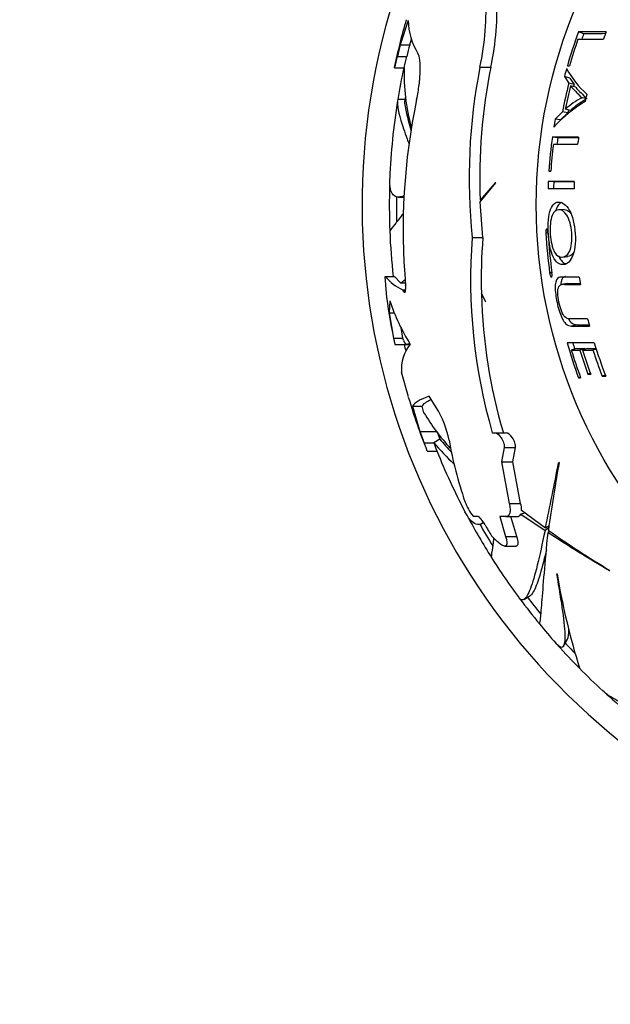
# Paper-space layout 'Layout1' of a CAD drawing. Units: millimetres. Extents: x 0 to 819, y 0 to 1163.
# Drawn here: x 372 to 398, y 764 to 807 of the extents above; entities that cross this region are included whole.
import ezdxf
from ezdxf import colors
from ezdxf.entities.mleader import LeaderData, LeaderLine
from ezdxf.math import Vec2, Vec3

# ---------------------------------------------------------------- set-up
doc = ezdxf.new("R2010")
doc.units = ezdxf.units.MM
doc.layers.add('DV1_Défaut', color=7, linetype='Continuous')
doc.layers.add('Défaut', color=7, linetype='Continuous')

# ---------------------------------------------------------------- blocks, each defined once
blk = doc.blocks.new('_DOT')
at = {"color": 0}
blk.add_line((0, 0), (-1, 0), dxfattribs=at)
at = {"color": 0, "const_width": 0.333}
blk.add_lwpolyline([(-0.1665, 0, 1), (0.1665, 0, 1)], format="xyb", close=True, dxfattribs=at)
blk = doc.blocks.new('SE')
at = {"layer": 'DV1_Défaut', "color": 7, "linetype": 'Continuous'}
for p, q in [((388.978, 807.304), (388.628, 806.246)), ((389.041, 806.246), (389.121, 806.491)), ((396.386, 806.496), (397.502, 806.496)), ((396.635, 806.731), (396.409, 806.814)), ((397.623, 806.814), (396.409, 806.814)), ((388.628, 806.246), (389.041, 806.246)), ((388.508, 805.738), (388.919, 805.738)), ((388.38, 805.24), (388.796, 805.24)), ((392.108, 805.276), (392.579, 805.276)), ((395.921, 805.323), (396.01, 805.323)), ((396.025, 804.796), (395.793, 804.858)), ((395.793, 804.858), (395.982, 804.564)), ((396.025, 804.796), (396.212, 804.506)), ((396.212, 804.506), (395.982, 804.564)), ((396.289, 804.395), (396.061, 804.452)), ((388.832, 803.855), (388.52, 803.855)), ((396.781, 803.885), (396.561, 803.936)), ((396.063, 803.384), (395.833, 803.43)), ((395.707, 803.321), (395.388, 803.005)), ((395.625, 802.964), (395.388, 803.005)), ((395.939, 803.276), (395.625, 802.964)), ((395.939, 803.276), (395.707, 803.321)), ((395.505, 802.186), (395.266, 802.218)), ((396.413, 802.218), (395.266, 802.218)), ((396.408, 802.186), (395.505, 802.186)), ((395.312, 801.901), (396.369, 801.901)), ((395.115, 800.728), (395.201, 800.728)), ((392.777, 800.221), (392.115, 799.468)), ((392.118, 799.397), (392.803, 800.218)), ((392.803, 800.218), (392.777, 800.221)), ((395.33, 800.267), (395.09, 800.278)), ((396.226, 800.278), (395.09, 800.278)), ((396.225, 800.267), (395.33, 800.267)), ((388.554, 799.597), (388.796, 799.597)), ((392.115, 799.468), (392.177, 799.468)), ((392.233, 797.828), (392.118, 799.397)), ((395.783, 799.05), (395.547, 799.047)), ((391.769, 797.828), (392.233, 797.828)), ((395.082, 798.031), (394.982, 798.025)), ((395.703, 796.981), (395.937, 797.006)), ((387.977, 796.134), (388.38, 796.134)), ((388.042, 795.218), (387.977, 796.134)), ((388.641, 795.86), (388.38, 796.134)), ((395.242, 796.298), (395.149, 796.285)), ((388.641, 795.86), (388.856, 795.86)), ((395.908, 795.822), (395.673, 795.784)), ((388.734, 795.551), (388.862, 795.551)), ((388.734, 795.551), (388.744, 795.525)), ((388.744, 795.525), (388.859, 795.525)), ((392.365, 795.03), (392.169, 795.392)), ((392.17, 795.354), (392.347, 795.037)), ((388.176, 795.075), (388.143, 794.545)), ((392.347, 795.037), (392.365, 795.03)), ((388.143, 794.545), (388.383, 794.545)), ((388.143, 794.545), (388.34, 793.437)), ((396.334, 794.023), (396.107, 793.966)), ((396.107, 793.966), (396.888, 793.966)), ((396.334, 794.023), (396.868, 794.023)), ((388.748, 793.437), (388.663, 793.91)), ((388.34, 793.437), (388.748, 793.437)), ((388.392, 793.169), (388.391, 793.169)), ((388.392, 793.169), (389.066, 793.169)), ((388.764, 793.358), (388.748, 793.437)), ((388.989, 793.196), (389.036, 793.223)), ((397.095, 793.235), (395.912, 793.235)), ((396.324, 792.987), (396.095, 792.918)), ((396.095, 792.918), (396.465, 792.918)), ((396.324, 792.987), (396.688, 792.987)), ((396.688, 792.987), (396.465, 792.918)), ((396.806, 792.987), (396.585, 792.918)), ((396.585, 792.918), (397.041, 792.918)), ((396.806, 792.987), (397.181, 792.986)), ((397.18, 792.962), (397.041, 792.918)), ((388.992, 790.871), (388.689, 791.951)), ((396.929, 791.904), (396.821, 791.864)), ((396.821, 791.864), (396.943, 791.864)), ((397.577, 791.829), (397.441, 791.777)), ((397.441, 791.777), (397.598, 791.777)), ((396.489, 791.742), (396.409, 791.712)), ((396.409, 791.712), (396.5, 791.712)), ((390.201, 790.413), (389.895, 790.903)), ((389.168, 790.469), (389.589, 790.469)), ((389.168, 790.469), (389.49, 789.357)), ((389.664, 790.184), (389.589, 790.469)), ((389.49, 789.357), (390.236, 789.357)), ((392.647, 789.304), (392.766, 789.304)), ((392.766, 789.304), (393.25, 789.304)), ((389.671, 788.87), (390.099, 788.87)), ((390.36, 789.028), (390.097, 788.876)), ((389.803, 788.51), (390.233, 788.51)), ((393.164, 788.668), (393.048, 788.047)), ((393.164, 788.668), (393.656, 788.668)), ((393.538, 788.047), (393.656, 788.668)), ((393.048, 788.047), (393.538, 788.047)), ((393.048, 788.047), (393.385, 786.227)), ((393.882, 786.227), (393.538, 788.047)), ((395.563, 788.009), (395.539, 787.999)), ((393.385, 786.227), (393.882, 786.227)), ((394.077, 785.797), (393.889, 785.76)), ((393.889, 785.76), (394.947, 785.047)), ((394.966, 785.143), (393.921, 785.911)), ((391.823, 785.651), (391.811, 785.666)), ((392.029, 785.651), (391.823, 785.651)), ((392.194, 785.347), (392.269, 785.39)), ((393.227, 785.651), (392.97, 785.651)), ((392.97, 785.651), (393.226, 784.781)), ((393.227, 785.651), (393.721, 785.651)), ((393.72, 784.781), (393.459, 785.651)), ((395.104, 785.138), (394.947, 785.047)), ((395.117, 785.23), (394.966, 785.143)), ((395.16, 785.008), (395.079, 784.961)), ((392.856, 784.566), (392.613, 784.804)), ((393.226, 784.781), (393.72, 784.781)), ((393.178, 784.364), (393.672, 784.364)), ((397.759, 783.294), (397.777, 783.297)), ((395.465, 783.145), (395.472, 783.154)), ((394.025, 782.034), (394.289, 782.187)), ((395.768, 780.017), (395.928, 780.293))]:
    blk.add_line(p, q, dxfattribs=at)
blk.add_circle((416.965, 799.263), 22.4, dxfattribs=at)
blk.add_circle((416.965, 799.263), 22.4, dxfattribs=at)
for centre, radius, start, end in [((416.965, 799.263), 30, 300.2208, 239.7792), ((380.327, 807.792), 12.047, 347.9429, 3.1757), ((381.028, 807.793), 11.822, 347.7085, 3.234), ((416.965, 799.263), 29.217, 163.949, 168.1739), ((391.702, 807.323), 2.724, 180.3832, 212.2129), ((416.965, 799.263), 21.899, 159.8308, 163.9338), ((416.965, 799.263), 21.814, 160.6343, 163.8691), ((416.965, 799.263), 21.659, 159.8308, 160.4834), ((416.965, 799.263), 20.764, 158.676, 159.6132), ((416.965, 799.263), 29.185, 166.1573, 167.1807), ((416.965, 799.263), 28.784, 165.9608, 166.9993), ((383.945, 806.646), 4.652, 342.3985, 348.7435), ((381.569, 807.349), 7.524, 343.8471, 347.6393), ((426.632, 797.028), 39.136, 167.8786, 167.8883), ((416.965, 799.263), 28.814, 168.0282, 170.8297), ((398.071, 805.041), 9.278, 178.6724, 194.9037), ((416.807, 800.419), 25.172, 168.8754, 185.9086), ((416.739, 800.425), 24.642, 168.646, 182.2258), ((416.965, 799.263), 21.899, 164.2352, 165.1979), ((399.145, 806.879), 3.657, 207.117, 229.5398), ((416.965, 799.263), 21.642, 165.822, 169.1935), ((416.965, 799.263), 21.539, 166.0592, 168.8461), ((416.965, 799.263), 21.406, 165.822, 166.0592), ((416.396, 798.178), 27.642, 168.1419, 185.0566), ((416.965, 799.263), 28.506, 170.4709, 171.0435), ((398.215, 800.78), 3.563, 117.651, 131.9488), ((398.421, 800.773), 3.518, 118.9714, 132.084), ((416.965, 799.263), 20.764, 166.537, 167.4517), ((416.965, 799.263), 28.817, 170.9428, 177.6984), ((399.22, 805.638), 10.592, 190.5377, 197.2857), ((400.139, 798.184), 6.565, 121.6185, 137.0947), ((416.965, 799.263), 21.406, 168.8461, 169.1935), ((416.965, 799.263), 21.899, 170.1607, 171.0944), ((416.965, 799.263), 21.899, 172.244, 176.1635), ((416.965, 799.263), 21.659, 172.244, 173.0017), ((416.965, 799.263), 20.764, 171.8172, 172.701), ((416.965, 799.263), 21.814, 173.054, 176.1485), ((416.965, 799.263), 28.814, 178.2228, 182.2874), ((416.965, 799.263), 21.899, 177.3422, 178.1732), ((395.645, 743.359), 56.605, 89.4253, 90.5747), ((416.965, 799.263), 21.659, 177.3422, 178.1732), ((416.965, 799.263), 20.764, 177.1968, 178.0733), ((416.965, 799.263), 28.506, 179.2891, 181.515), ((416.965, 799.263), 28.817, 182.2757, 186.2339), ((415.738, 795.991), 24.04, 175.6167, 196.1489), ((415.722, 795.991), 23.561, 175.5286, 181.4574), ((416.965, 799.263), 22.018, 183.2218, 187.7717), ((416.965, 799.263), 21.918, 183.2366, 187.8076), ((389.463, 797.282), 1.878, 217.706, 247.1708), ((416.965, 799.263), 20.764, 188.746, 189.6331), ((387.221, 798.317), 2.838, 300.0257, 304.618), ((416.965, 799.263), 29.217, 187.9603, 192.0162), ((415.701, 795.982), 23.539, 181.5293, 196.4795), ((396.187, 797.653), 8.416, 197.8383, 212.1944), ((416.965, 799.263), 20.764, 193.871, 194.7802), ((426.671, 801.118), 39.096, 191.7213, 191.7311), ((390.312, 792.117), 1.632, 139.838, 185.8184), ((416.965, 799.263), 28.814, 192.2098, 192.8039), ((416.965, 799.263), 21.899, 195.9768, 200.1692), ((416.965, 799.263), 21.659, 196.1611, 196.9104), ((416.965, 799.263), 20.764, 196.8755, 201.1322), ((416.965, 799.263), 21.814, 196.9104, 200.2517), ((416.965, 799.263), 21.46, 197.198, 200.1676), ((416.965, 799.263), 21.346, 197.2928, 200.2802), ((416.965, 799.263), 20.91, 197.6649, 200.978), ((416.965, 799.263), 29.217, 196.7002, 201.5713), ((397.415, 794.733), 8.987, 210.4102, 222.7326), ((386.439, 788.117), 4.407, 11.4476, 31.3909), ((416.965, 799.263), 29.206, 199.8259, 200.8449), ((416.965, 799.263), 28.506, 200.3247, 201.0435), ((382.929, 786.199), 7.252, 18.5863, 21.6155), ((396.249, 793.846), 7.909, 218.9377, 228.1479), ((416.965, 799.263), 28.806, 201.1362, 201.1482), ((383.436, 786.188), 7.183, 18.8649, 21.9289), ((396.163, 793.652), 7.42, 218.5547, 224.5276), ((408.483, 792.132), 18.001, 190.044, 198.8813), ((416.965, 799.263), 28.817, 201.8912, 207.6981), ((3.032, 865.204), 400.028, 348.45488, 348.8721), ((465.129, 775.4), 70.699, 169.72645, 172.15203), ((393.592, 787.087), 2.279, 200.0321, 218.5829), ((392.775, 785.929), 1.147, 359.1134, 15.0632), ((393.728, 785.826), 0.174, 267.7938, 337.758), ((416.965, 799.263), 28.814, 208.2228, 212.2874), ((416.965, 799.263), 28.506, 209.2891, 211.515), ((416.965, 799.263), 28.321, 209.5594, 210.6987), ((432.631, 842.359), 68.591, 236.80584, 239.44225), ((421.888, 823.097), 46.533, 234.84, 238.7922), ((416.965, 799.263), 28.817, 212.2758, 216.5218), ((426.347, 788.311), 31.303, 189.4829, 197.2541), ((416.965, 799.263), 28.814, 216.6558, 219.4109), ((416.965, 799.263), 28.506, 216.9519, 218.8395), ((416.965, 799.263), 28.817, 219.4095, 221.6113), ((416.965, 799.263), 28.814, 221.8795, 224.6163), ((416.965, 799.263), 28.506, 222.125, 223.3668), ((416.965, 799.263), 28.817, 224.6004, 227.4213), ((416.965, 799.263), 28.814, 227.8518, 230.8297)]:
    blk.add_arc(centre, radius, start, end, dxfattribs=at)
for points in [[(397.591, 806.732), (397.204, 806.731), (396.884, 806.731), (396.635, 806.731)], [(396.209, 797.193), (396.129, 797.063), (396.03, 797.015), (395.935, 797.006)], [(389.895, 790.903), (389.485, 790.76), (389.243, 790.615), (389.168, 790.469)], [(389.589, 790.469), (389.64, 790.568), (389.769, 790.666), (389.975, 790.763)]]:
    blk.add_open_spline(points, degree=3, dxfattribs=at)
for points, knots in [([(389.344, 803.858), (389.389, 804.071), (389.425, 804.286), (389.465, 804.605), (389.476, 804.708), (389.492, 804.908), (389.498, 805.006), (389.503, 805.19), (389.502, 805.277), (389.496, 805.436), (389.49, 805.511), (389.463, 805.708), (389.435, 805.807), (389.397, 805.871)], [0, 0, 0, 0, 0.25, 0.25, 0.375, 0.375, 0.5, 0.5, 0.625, 0.625, 0.75, 0.75, 1, 1, 1, 1]), ([(396.061, 804.452), (396.13, 804.363), (396.207, 804.279), (396.336, 804.162), (396.378, 804.114), (396.443, 804.041), (396.464, 804.015), (396.496, 803.975), (396.509, 803.969), (396.536, 803.956), (396.55, 803.95), (396.561, 803.936)], [0, 0, 0, 0, 0.5, 0.5, 0.75, 0.75, 0.875, 0.875, 0.9375, 0.9375, 1, 1, 1, 1]), ([(396.289, 804.395), (396.357, 804.307), (396.433, 804.224), (396.56, 804.109), (396.601, 804.062), (396.664, 803.989), (396.685, 803.964), (396.713, 803.929), (396.721, 803.923), (396.729, 803.919)], [0, 0, 0, 0, 0.5462969, 0.5462969, 0.8194454, 0.8194454, 0.9560196, 0.9560196, 1, 1, 1, 1]), ([(388.52, 803.855), (388.475, 803.713), (388.521, 803.408), (388.689, 802.833), (388.728, 802.708), (388.819, 802.438), (388.87, 802.293), (388.952, 802.069), (388.979, 801.997), (389.007, 801.923)], [0, 0, 0, 0, 0.619137, 0.619137, 0.773921, 0.773921, 0.928705, 0.928705, 1, 1, 1, 1]), ([(388.791, 799.65), (388.77, 799.642), (388.75, 799.634), (388.66, 799.605), (388.595, 799.595), (388.48, 799.599), (388.429, 799.614), (388.297, 799.696), (388.235, 799.799), (388.174, 800.075), (388.164, 800.229), (388.172, 800.413)], [0, 0, 0, 0, 0.048575, 0.048575, 0.219292, 0.219292, 0.390009, 0.390009, 0.731442, 0.731442, 1, 1, 1, 1]), ([(396.264, 797.999), (396.238, 798.397), (396.144, 798.789), (395.87, 799.271), (395.707, 799.372), (395.42, 799.39), (395.283, 799.305), (395.146, 798.939), (395.111, 798.781), (395.076, 798.418), (395.076, 798.217), (395.11, 797.625), (395.188, 797.231), (395.423, 796.745), (395.565, 796.654), (395.856, 796.642), (396.01, 796.728), (396.181, 797.087), (396.228, 797.241), (396.276, 797.601), (396.277, 797.8), (396.264, 797.999)], [0, 0, 0, 0, 0.125, 0.125, 0.25, 0.25, 0.375, 0.375, 0.4375, 0.4375, 0.5, 0.5, 0.625, 0.625, 0.75, 0.75, 0.875, 0.875, 0.9375, 0.9375, 1, 1, 1, 1]), ([(395.66, 799.356), (395.571, 799.316), (395.49, 799.225), (395.421, 799.038), (395.413, 799.013), (395.405, 798.987)], [0, 0, 0, 0, 0.872756, 0.872756, 1, 1, 1, 1]), ([(388.172, 798.108), (388.173, 798.108), (388.251, 798.21), (388.488, 798.518), (388.596, 798.66), (388.745, 798.852), (388.761, 798.873), (388.777, 798.894)], [0, 0, 0, 0, 0.614577, 0.614577, 0.959708, 0.959708, 1, 1, 1, 1]), ([(395.683, 796.98), (395.569, 796.976), (395.456, 797.025), (395.264, 797.366), (395.195, 797.67), (395.153, 798.289), (395.182, 798.607), (395.33, 798.975), (395.437, 799.046), (395.66, 799.048), (395.786, 798.979), (396.006, 798.636), (396.093, 798.347), (396.138, 797.722), (396.102, 797.403), (395.919, 797.039), (395.797, 796.984), (395.683, 796.98)], [0, 0, 0, 0, 0.125, 0.125, 0.25, 0.25, 0.375, 0.375, 0.5, 0.5, 0.625, 0.625, 0.75, 0.75, 0.875, 0.875, 1, 1, 1, 1]), ([(395.781, 799.05), (395.781, 799.05), (395.781, 799.05), (395.88, 799.05), (395.99, 798.995), (396.09, 798.861)], [0, 0, 0, 0, 0.001576, 0.001576, 1, 1, 1, 1]), ([(395.022, 798.205), (395.016, 798.205), (395.01, 798.203), (394.998, 798.187), (394.993, 798.175), (394.982, 798.125), (394.979, 798.076), (394.982, 798.025)], [0, 0, 0, 0, 0.25, 0.25, 0.5, 0.5, 1, 1, 1, 1]), ([(395.082, 798.025), (395.08, 798.075), (395.071, 798.123), (395.049, 798.189), (395.035, 798.205), (395.022, 798.205)], [0, 0, 0, 0, 0.5, 0.5, 1, 1, 1, 1]), ([(395.537, 797.026), (395.539, 797.022), (395.541, 797.018), (395.641, 796.809), (395.757, 796.712), (395.878, 796.685)], [0, 0, 0, 0, 0.0183379, 0.0183379, 1, 1, 1, 1]), ([(395.149, 796.285), (395.156, 796.235), (395.168, 796.188), (395.195, 796.122), (395.21, 796.105), (395.223, 796.105)], [0, 0, 0, 0, 0.5, 0.5, 1, 1, 1, 1]), ([(395.223, 796.105), (395.23, 796.105), (395.236, 796.107), (395.246, 796.123), (395.25, 796.136), (395.258, 796.186), (395.257, 796.235), (395.251, 796.285)], [0, 0, 0, 0, 0.25, 0.25, 0.5, 0.5, 1, 1, 1, 1]), ([(396.443, 796.106), (396.226, 796.106), (396.028, 796.106), (395.762, 796.106), (395.677, 796.111), (395.522, 796.087), (395.451, 796.032), (395.379, 795.74), (395.388, 795.499), (395.46, 795.022), (395.515, 794.776), (395.66, 794.344), (395.752, 794.175), (395.932, 793.994), (396.02, 793.966), (396.107, 793.966)], [0, 0, 0, 0, 0.25, 0.25, 0.375, 0.375, 0.5, 0.5, 0.625, 0.625, 0.75, 0.75, 0.875, 0.875, 1, 1, 1, 1]), ([(395.841, 796.136), (395.834, 796.134), (395.827, 796.133), (395.745, 796.11), (395.678, 796.052), (395.639, 795.865), (395.634, 795.824), (395.631, 795.78)], [0, 0, 0, 0, 0.066154, 0.066154, 0.822956, 0.822956, 1, 1, 1, 1]), ([(388.744, 795.525), (388.778, 795.439), (388.815, 795.41), (388.852, 795.474), (388.861, 795.512), (388.868, 795.613), (388.867, 795.676), (388.862, 795.741)], [0, 0, 0, 0, 0.5, 0.5, 0.75, 0.75, 1, 1, 1, 1]), ([(396.807, 794.285), (396.548, 794.285), (396.316, 794.284), (396.01, 794.285), (395.915, 794.267), (395.76, 794.424), (395.707, 794.511), (395.617, 794.74), (395.581, 794.877), (395.526, 795.149), (395.506, 795.29), (395.5, 795.538), (395.518, 795.635), (395.613, 795.807), (395.712, 795.788), (396.013, 795.789), (396.241, 795.788), (396.494, 795.788)], [0, 0, 0, 0, 0.25, 0.25, 0.375, 0.375, 0.4375, 0.4375, 0.5, 0.5, 0.5625, 0.5625, 0.625, 0.625, 0.75, 0.75, 1, 1, 1, 1]), ([(395.907, 795.823), (395.95, 795.83), (395.997, 795.826), (396.176, 795.826), (396.319, 795.826), (396.474, 795.826)], [0, 0, 0, 0, 0.264002, 0.264002, 1, 1, 1, 1]), ([(395.968, 794.282), (396.004, 794.223), (396.04, 794.174), (396.164, 794.051), (396.25, 794.024), (396.334, 794.023)], [0, 0, 0, 0, 0.29185, 0.29185, 1, 1, 1, 1]), ([(388.34, 793.437), (388.355, 793.361), (388.368, 793.293), (388.387, 793.196), (388.392, 793.169), (388.392, 793.169)], [0, 0, 0, 0, 0.5, 0.5, 1, 1, 1, 1]), ([(388.764, 793.358), (388.809, 793.206), (388.873, 793.146), (388.964, 793.182), (388.972, 793.186), (388.98, 793.191)], [0, 0, 0, 0, 0.914812, 0.914812, 1, 1, 1, 1]), ([(392.766, 789.304), (392.844, 789.304), (392.947, 789.22), (393.077, 789.028), (393.116, 788.951), (393.166, 788.797), (393.175, 788.721), (393.164, 788.668)], [0, 0, 0, 0, 0.5, 0.5, 0.75, 0.75, 1, 1, 1, 1]), ([(393.656, 788.668), (393.668, 788.721), (393.658, 788.798), (393.607, 788.952), (393.567, 789.028), (393.435, 789.219), (393.329, 789.304), (393.25, 789.304)], [0, 0, 0, 0, 0.25, 0.25, 0.5, 0.5, 1, 1, 1, 1]), ([(393.385, 786.227), (393.406, 786.138), (393.419, 786.057), (393.427, 785.911), (393.421, 785.849), (393.377, 785.7), (393.313, 785.651), (393.227, 785.651)], [0, 0, 0, 0, 0.25, 0.25, 0.5, 0.5, 1, 1, 1, 1]), ([(392.261, 785.394), (392.244, 785.38), (392.228, 785.368), (392.122, 785.3), (392.033, 785.286), (391.852, 785.343), (391.76, 785.414), (391.597, 785.615), (391.525, 785.726), (391.454, 785.862)], [0, 0, 0, 0, 0.065156, 0.065156, 0.404589, 0.404589, 0.744021, 0.744021, 1, 1, 1, 1]), ([(392.33, 785.291), (392.277, 785.386), (392.218, 785.473), (392.108, 785.606), (392.057, 785.651), (392.029, 785.651)], [0, 0, 0, 0, 0.5, 0.5, 1, 1, 1, 1]), ([(394.947, 785.047), (394.825, 784.46), (394.714, 783.953), (394.504, 783.104), (394.405, 782.761), (394.212, 782.255), (394.121, 782.1), (393.958, 781.988), (393.885, 782.008), (393.814, 782.104)], [0, 0, 0, 0, 0.258469, 0.258469, 0.516938, 0.516938, 0.775407, 0.775407, 1, 1, 1, 1]), ([(394.71, 780.959), (394.719, 780.964), (394.73, 781.028), (394.761, 781.305), (394.783, 781.555), (394.84, 782.246), (394.875, 782.678), (394.961, 783.701), (395.013, 784.292), (395.079, 784.961)], [0, 0, 0, 0, 0.206153, 0.206153, 0.470769, 0.470769, 0.735384, 0.735384, 1, 1, 1, 1]), ([(392.607, 783.866), (392.608, 783.867), (392.622, 783.975), (392.666, 784.306), (392.686, 784.459), (392.713, 784.659), (392.715, 784.674), (392.717, 784.689)], [0, 0, 0, 0, 0.6208625, 0.6208625, 0.9726817, 0.9726817, 1, 1, 1, 1]), ([(393.226, 784.781), (393.244, 784.725), (393.258, 784.673), (393.276, 784.579), (393.281, 784.537), (393.279, 784.43), (393.257, 784.386), (393.181, 784.355), (393.127, 784.367), (393.002, 784.437), (392.931, 784.493), (392.856, 784.566)], [0, 0, 0, 0, 0.125, 0.125, 0.25, 0.25, 0.5, 0.5, 0.75, 0.75, 1, 1, 1, 1]), ([(393.675, 784.364), (393.689, 784.364), (393.701, 784.366), (393.732, 784.378), (393.747, 784.392), (393.768, 784.435), (393.774, 784.465), (393.777, 784.571), (393.757, 784.668), (393.72, 784.781)], [0, 0, 0, 0, 0.1238795, 0.1238795, 0.3429096, 0.3429096, 0.5619398, 0.5619398, 1, 1, 1, 1]), ([(395.007, 784.194), (394.976, 784.061), (394.945, 783.934), (394.816, 783.413), (394.723, 783.08), (394.588, 782.689), (394.543, 782.576), (394.457, 782.392), (394.415, 782.32), (394.343, 782.229), (394.313, 782.201), (394.284, 782.184)], [0, 0, 0, 0, 0.113014, 0.113014, 0.487201, 0.487201, 0.674294, 0.674294, 0.861388, 0.861388, 1, 1, 1, 1]), ([(395.426, 780.119), (395.55, 779.98), (395.645, 779.927), (395.789, 779.993), (395.827, 780.15), (395.828, 780.674), (395.791, 781.047), (395.663, 781.972), (395.572, 782.52), (395.465, 783.145)], [0, 0, 0, 0, 0.220801, 0.220801, 0.480534, 0.480534, 0.740267, 0.740267, 1, 1, 1, 1]), ([(395.924, 780.286), (395.927, 780.292), (395.93, 780.297), (395.972, 780.386), (395.99, 780.533), (395.988, 780.737)], [0, 0, 0, 0, 0.069701, 0.069701, 1, 1, 1, 1]), ([(402.385, 776.37), (401.092, 776.587), (400.02, 776.85), (398.75, 777.297), (398.383, 777.456), (397.83, 777.758), (397.624, 777.9), (397.464, 778.047)], [0, 0, 0, 0, 0.519899, 0.519899, 0.779848, 0.779848, 1, 1, 1, 1])]:
    blk.add_open_spline(points, degree=3, knots=knots, dxfattribs=at)

psp = doc.layouts.get("Layout1")

# ---------------------------------------------------------------- block references
at = {"layer": 'Défaut'}
psp.add_blockref('SE', (0, 0), dxfattribs=at)

# ---------------------------------------------------------------- leaders
at = {"layer": 'Défaut', "color": 7, "linetype": 'Continuous'}
ml = psp.add_multileader_mtext('Standard', dxfattribs=at)
ml.set_content('{\\pxsm0.9;\\fSolid Edge ISO|b1||i0||c0|p34;\\W1.;18/07/2016\\P}', color=256)
ml.set_leader_properties()
ml.set_arrow_properties(name='DOT')
ml.build(insert=Vec2(0, 0))
ml.multileader.update_dxf_attribs({"leader_type": 0, "dogleg_length": 0, "arrow_head_size": 12})
ctx = ml.context
ctx.base_point, ctx.char_height, ctx.arrow_head_size, ctx.landing_gap_size = Vec3(729.772, 1154.878), 12, 12, 4.2
notes = []
notes.append((ctx, [(0, (0, 0, 0), (0, 0), (1, 0), 1, [])]))
ctx.mtext.insert = Vec3(733.972, 1160.998)
for ctx, leaders in notes:
    for number, flags, end, landing, length, lines in leaders:
        leader = LeaderData()
        leader.index, (leader.has_last_leader_line, leader.has_dogleg_vector, leader.attachment_direction) = number, flags
        leader.last_leader_point, leader.dogleg_vector, leader.dogleg_length = Vec3(end), Vec3(landing), length
        for number, points, colour, breaks in lines:
            line = LeaderLine()
            line.index, line.vertices, line.color, line.breaks = number, Vec3.list(points), colors.encode_raw_color(colour), breaks
            leader.lines.append(line)
        ctx.leaders.append(leader)

doc.saveas('drawing.dxf')
